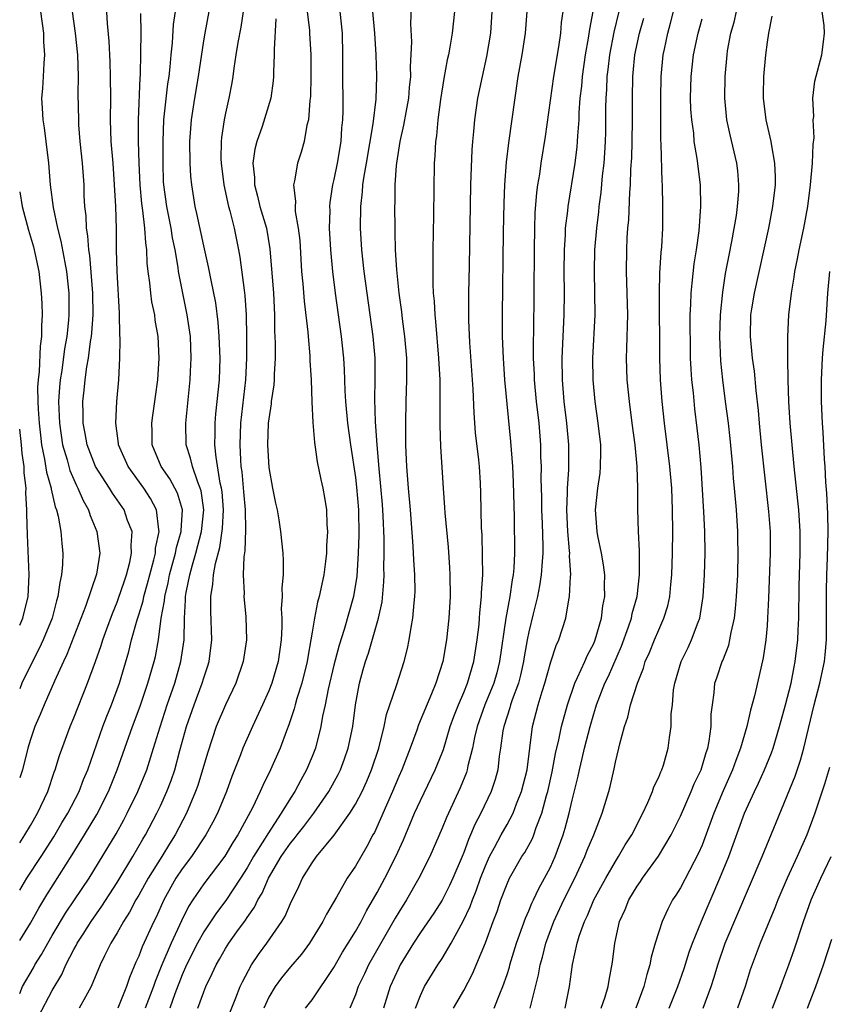
# Model space of a CAD drawing. Units: inches. Extents: x 2634000 to 2635365, y 1443000 to 1446000.
# Drawn here: x 2634000 to 2634075, y 1443575 to 1443666 of the extents above; entities that cross this region are included whole.
import ezdxf

# ---------------------------------------------------------------- set-up
doc = ezdxf.new("R2010")
doc.units = ezdxf.units.IN
doc.header["$MEASUREMENT"] = 0
doc.layers.add('LD26341443_2ft', color=207, linetype='Continuous')

msp = doc.modelspace()

# ---------------------------------------------------------------- linework, layer by layer
at = {"layer": 'LD26341443_2ft'}
for points, elevation in [([(2634047.121, 1443575), (2634047.915, 1443578.085), (2634048.058, 1443579), (2634048.27, 1443579.73), (2634048.564, 1443581), (2634049.305, 1443583), (2634050.249, 1443585), (2634051.248, 1443587), (2634052.184, 1443589), (2634052.408, 1443589.592), (2634053.007, 1443591.007), (2634053.793, 1443593), (2634054.395, 1443595), (2634054.519, 1443595.481), (2634054.885, 1443597.115), (2634055, 1443597.713), (2634055.325, 1443599), (2634055.407, 1443599.407), (2634055.828, 1443601), (2634056.135, 1443601.865), (2634056.389, 1443603), (2634057.032, 1443605), (2634057.601, 1443606.399), (2634057.765, 1443607), (2634058.148, 1443607.852), (2634058.606, 1443609), (2634059, 1443609.93), (2634059.489, 1443611), (2634059.846, 1443612.154), (2634060.023, 1443613), (2634060.118, 1443614.118), (2634060.224, 1443615), (2634060.286, 1443617), (2634060.298, 1443619), (2634060.284, 1443621), (2634060.212, 1443623), (2634060.037, 1443625), (2634059.533, 1443629), (2634059.323, 1443631), (2634059.171, 1443633), (2634059.1, 1443635), (2634059.067, 1443641), (2634059.114, 1443642.886), (2634059.234, 1443644.766), (2634059.29, 1443645.29), (2634059.373, 1443647), (2634059.388, 1443649), (2634059.352, 1443651), (2634059.324, 1443651.324), (2634059.23, 1443654.77), (2634059.194, 1443655.195), (2634059.183, 1443657.183), (2634059.193, 1443659), (2634059.226, 1443661), (2634059.415, 1443663), (2634059.521, 1443663.521), (2634059.831, 1443665), (2634060.084, 1443665.916), (2634060.823, 1443668.823)], 10738), ([(2634000, 1443585.902), (2634000.671, 1443587), (2634001.989, 1443589), (2634003.161, 1443590.839), (2634003.894, 1443592.106), (2634004.438, 1443593), (2634005.478, 1443595), (2634005.897, 1443596.102), (2634006.289, 1443597), (2634007.691, 1443601), (2634008.043, 1443601.957), (2634008.468, 1443603), (2634009.22, 1443605), (2634010.081, 1443607.92), (2634010.338, 1443609), (2634010.848, 1443610.848), (2634011, 1443611.306), (2634011.391, 1443612.609), (2634011.459, 1443613), (2634011.803, 1443614.197), (2634012.006, 1443615), (2634012.389, 1443616.389), (2634012.525, 1443617), (2634012.546, 1443617.454), (2634012.881, 1443619), (2634012.844, 1443619.156), (2634012.64, 1443621), (2634012.067, 1443622.067), (2634011.46, 1443623), (2634010.016, 1443625), (2634009.134, 1443627), (2634009.129, 1443627.129), (2634008.864, 1443629), (2634008.981, 1443631), (2634009.16, 1443633), (2634009.242, 1443635), (2634009.282, 1443636.718), (2634009.241, 1443637.241), (2634009.229, 1443639), (2634009.203, 1443639.203), (2634008.988, 1443643), (2634008.951, 1443645), (2634008.937, 1443646.937), (2634008.864, 1443649), (2634008.762, 1443651), (2634008.62, 1443653), (2634008.454, 1443655), (2634008.388, 1443657), (2634008.415, 1443659), (2634008.396, 1443661), (2634008.346, 1443662.345), (2634008.253, 1443664.253), (2634008.101, 1443665.899), (2634007.979, 1443667.98)], 10704), ([(2634019.407, 1443574.593), (2634019.966, 1443575.966), (2634020.366, 1443577), (2634020.56, 1443577.44), (2634021.418, 1443579), (2634022.045, 1443579.955), (2634022.831, 1443581), (2634024.203, 1443583), (2634024.5, 1443583.499), (2634025, 1443584.677), (2634025.766, 1443586.234), (2634026.114, 1443587), (2634027, 1443588.424), (2634027.407, 1443589), (2634029.031, 1443590.969), (2634030.485, 1443593), (2634031, 1443593.841), (2634031.607, 1443595), (2634032.049, 1443595.952), (2634032.497, 1443597), (2634033.149, 1443599), (2634033.641, 1443601), (2634033.871, 1443602.129), (2634034.805, 1443604.805), (2634035.494, 1443607), (2634035.798, 1443608.202), (2634035.966, 1443609), (2634036.135, 1443610.135), (2634036.307, 1443611), (2634036.415, 1443612.416), (2634036.488, 1443613), (2634036.5, 1443613.5), (2634036.482, 1443615), (2634036.388, 1443616.388), (2634036.336, 1443617.664), (2634036.091, 1443621), (2634035.902, 1443623), (2634035.745, 1443625), (2634035.692, 1443626.308), (2634035.666, 1443627), (2634035.646, 1443629), (2634035.685, 1443631), (2634035.749, 1443633), (2634035.732, 1443633.732), (2634035.734, 1443635), (2634035.571, 1443637), (2634035.355, 1443638.644), (2634035.286, 1443639.286), (2634035.048, 1443641), (2634034.826, 1443643.174), (2634034.714, 1443645), (2634034.675, 1443646.675), (2634034.655, 1443647), (2634034.635, 1443649), (2634034.658, 1443649.342), (2634034.671, 1443651), (2634034.787, 1443652.787), (2634034.816, 1443653), (2634035.119, 1443655), (2634035.478, 1443656.522), (2634035.674, 1443657.674), (2634035.926, 1443659), (2634035.999, 1443660.001), (2634036.11, 1443661), (2634036.093, 1443661.907), (2634036.214, 1443664.214), (2634036.129, 1443665.871), (2634036.212, 1443668.212)], 10722), ([(2634000, 1443576.368), (2634000.269, 1443577), (2634001.271, 1443578.729), (2634001.413, 1443579), (2634002.026, 1443579.974), (2634002.586, 1443581), (2634003, 1443581.716), (2634004.228, 1443583.772), (2634005.074, 1443585), (2634006.408, 1443587), (2634008.151, 1443589.849), (2634008.893, 1443591.107), (2634009.601, 1443592.399), (2634009.919, 1443593), (2634010.899, 1443595), (2634011.724, 1443597), (2634012.369, 1443599), (2634012.967, 1443600.967), (2634013.629, 1443603), (2634014.312, 1443605), (2634014.892, 1443607), (2634015.175, 1443609), (2634015.212, 1443611), (2634015.324, 1443612.676), (2634015.322, 1443613), (2634015.373, 1443613.373), (2634015.699, 1443615), (2634015.943, 1443615.943), (2634016.262, 1443617), (2634016.788, 1443619), (2634017.002, 1443621), (2634016.751, 1443622.752), (2634016.679, 1443623), (2634016.433, 1443623.568), (2634015.944, 1443625), (2634015.785, 1443625.785), (2634015.385, 1443627), (2634015.333, 1443629), (2634015.74, 1443633), (2634015.766, 1443633.766), (2634015.843, 1443635), (2634015.76, 1443637), (2634015.474, 1443639), (2634015.054, 1443641), (2634014.668, 1443643), (2634014.626, 1443643.374), (2634014.346, 1443645), (2634014.115, 1443646.115), (2634013.976, 1443647), (2634013.573, 1443649), (2634013.306, 1443651), (2634013.292, 1443651.293), (2634013.239, 1443653), (2634013.248, 1443655), (2634013.32, 1443657), (2634013.678, 1443660.322), (2634013.791, 1443661), (2634013.901, 1443661.901), (2634013.989, 1443663), (2634014.115, 1443664.115), (2634014.209, 1443665.791), (2634014.374, 1443667)], 10708), ([(2634000, 1443590.282), (2634000.47, 1443591), (2634001, 1443591.859), (2634001.654, 1443593), (2634002.595, 1443595), (2634003.198, 1443596.802), (2634003.284, 1443597), (2634003.666, 1443598.334), (2634004.664, 1443601), (2634005, 1443601.797), (2634006.264, 1443605), (2634006.996, 1443607.004), (2634007.513, 1443608.487), (2634007.663, 1443609), (2634008.031, 1443610.031), (2634008.556, 1443611.444), (2634009, 1443612.493), (2634009.137, 1443612.863), (2634009.634, 1443614.366), (2634009.86, 1443615), (2634010.169, 1443616.169), (2634010.334, 1443617), (2634010.288, 1443617.712), (2634010.374, 1443619), (2634009.967, 1443620.033), (2634009.642, 1443621), (2634008.556, 1443622.556), (2634008.291, 1443623), (2634007, 1443625.014), (2634006.236, 1443627), (2634006.055, 1443628.055), (2634005.865, 1443629), (2634005.866, 1443629.866), (2634005.833, 1443631), (2634005.957, 1443632.044), (2634006.047, 1443633), (2634006.204, 1443634.204), (2634006.354, 1443635), (2634006.54, 1443636.54), (2634006.62, 1443637), (2634006.656, 1443637.344), (2634006.775, 1443639), (2634006.763, 1443641), (2634006.48, 1443644.48), (2634006.393, 1443645), (2634006.307, 1443646.307), (2634006.177, 1443647), (2634006.139, 1443648.138), (2634006.025, 1443649), (2634005.965, 1443650.035), (2634005.939, 1443651), (2634005.804, 1443653), (2634005.598, 1443655), (2634005.471, 1443656.529), (2634005.446, 1443657), (2634005.41, 1443659.41), (2634005.425, 1443661), (2634005.355, 1443663), (2634005.146, 1443665), (2634004.869, 1443667)], 10702), ([(2634001.921, 1443667), (2634002.197, 1443665), (2634002.213, 1443664.213), (2634002.306, 1443663), (2634002.229, 1443662.229), (2634002.176, 1443661), (2634002.105, 1443659.895), (2634002.021, 1443659), (2634002.082, 1443658.082), (2634002.127, 1443657), (2634002.253, 1443656.253), (2634002.412, 1443655), (2634002.645, 1443653), (2634002.813, 1443651), (2634003.091, 1443648.909), (2634003.503, 1443647), (2634003.813, 1443645.813), (2634004.155, 1443643.845), (2634004.317, 1443643), (2634004.53, 1443641), (2634004.535, 1443639), (2634004.501, 1443638.501), (2634004.342, 1443637), (2634004.14, 1443635.86), (2634003.876, 1443633.877), (2634003.731, 1443633), (2634003.668, 1443632.332), (2634003.594, 1443631), (2634003.655, 1443629.656), (2634003.669, 1443629), (2634003.967, 1443627), (2634004.375, 1443625.624), (2634004.631, 1443624.632), (2634005.243, 1443623.243), (2634005.378, 1443623), (2634005.855, 1443621.855), (2634006.344, 1443621), (2634006.493, 1443620.493), (2634007.136, 1443619), (2634007.399, 1443617), (2634007.08, 1443615.08), (2634006.083, 1443612.083), (2634004.354, 1443607.646), (2634004.034, 1443607), (2634003.199, 1443605.199), (2634002.252, 1443603), (2634001.898, 1443602.102), (2634001.408, 1443601), (2634001, 1443599.804), (2634000.753, 1443599), (2634000.268, 1443597), (2634000, 1443596.264)], 10700), ([(2634001.751, 1443574.249), (2634003, 1443576.649), (2634003.879, 1443578.121), (2634004.263, 1443579), (2634005, 1443580.413), (2634005.216, 1443580.784), (2634005.316, 1443581), (2634005.847, 1443581.847), (2634006.585, 1443583), (2634007.584, 1443584.416), (2634009, 1443586.606), (2634010.458, 1443589), (2634011.382, 1443590.618), (2634011.621, 1443591), (2634012.675, 1443593), (2634013, 1443593.681), (2634013.598, 1443595), (2634013.989, 1443596.011), (2634014.319, 1443597), (2634014.8, 1443598.8), (2634015.411, 1443601), (2634016.104, 1443603), (2634016.855, 1443605), (2634017, 1443605.498), (2634017.378, 1443606.622), (2634017.487, 1443607), (2634017.737, 1443609), (2634017.658, 1443611.658), (2634017.649, 1443613), (2634017.847, 1443614.153), (2634017.895, 1443615), (2634018.067, 1443616.067), (2634018.478, 1443617.522), (2634018.719, 1443619.281), (2634018.82, 1443621), (2634018.684, 1443622.684), (2634018.64, 1443623), (2634018.519, 1443623.481), (2634018.128, 1443625.872), (2634018.028, 1443627), (2634018.064, 1443628.064), (2634018.054, 1443629), (2634018.12, 1443629.88), (2634018.248, 1443631), (2634018.44, 1443633), (2634018.499, 1443635), (2634018.427, 1443637), (2634018.332, 1443638.332), (2634018.1, 1443640.099), (2634017.634, 1443642.366), (2634017.442, 1443643.442), (2634017, 1443645.373), (2634016.366, 1443648.366), (2634016.208, 1443649), (2634015.881, 1443651), (2634015.8, 1443651.8), (2634015.737, 1443653), (2634015.717, 1443655), (2634015.85, 1443657), (2634016.167, 1443659), (2634016.514, 1443661), (2634017, 1443664.282), (2634017.123, 1443665), (2634017.505, 1443667)], 10710), ([(2634020.647, 1443667), (2634020.432, 1443665.569), (2634020.151, 1443664.151), (2634019.958, 1443663), (2634019.76, 1443661.76), (2634019.669, 1443661), (2634019.582, 1443660.419), (2634019.321, 1443659), (2634019, 1443657.607), (2634018.878, 1443657), (2634018.624, 1443655.376), (2634018.594, 1443655), (2634018.581, 1443653.419), (2634018.591, 1443653), (2634018.842, 1443651), (2634019.283, 1443649), (2634019.404, 1443648.596), (2634019.806, 1443647), (2634020.218, 1443645), (2634020.336, 1443644.336), (2634020.712, 1443641.288), (2634020.788, 1443640.788), (2634020.915, 1443639), (2634020.947, 1443637), (2634020.947, 1443635), (2634020.864, 1443633), (2634020.397, 1443629), (2634020.314, 1443627), (2634020.374, 1443625.626), (2634020.424, 1443625), (2634020.505, 1443624.505), (2634020.679, 1443622.679), (2634020.813, 1443621), (2634020.837, 1443619.163), (2634020.776, 1443617.224), (2634020.682, 1443616.682), (2634020.649, 1443615), (2634020.717, 1443613.283), (2634020.696, 1443613), (2634020.869, 1443611.131), (2634020.935, 1443609), (2634020.626, 1443607), (2634019.946, 1443605), (2634019, 1443602.995), (2634018.153, 1443601), (2634017.358, 1443598.642), (2634016.894, 1443597), (2634016.445, 1443595.555), (2634016.247, 1443595), (2634015.415, 1443593), (2634014.369, 1443591), (2634013.828, 1443590.172), (2634013.121, 1443589), (2634011.869, 1443587), (2634011, 1443585.433), (2634010.738, 1443585), (2634010.135, 1443583.865), (2634009.571, 1443583), (2634009, 1443581.966), (2634008.417, 1443581), (2634007.838, 1443579.838), (2634007.442, 1443579), (2634006.599, 1443577), (2634006.068, 1443576.068), (2634005.493, 1443575)], 10712), ([(2634026.551, 1443667), (2634026.749, 1443665.251), (2634026.765, 1443665), (2634026.868, 1443663), (2634026.881, 1443661), (2634026.838, 1443659.161), (2634026.79, 1443658.791), (2634026.654, 1443657), (2634026.524, 1443656.524), (2634026.26, 1443655), (2634025.99, 1443654.009), (2634025.655, 1443653), (2634025.371, 1443651.371), (2634025.28, 1443651), (2634025.461, 1443649.462), (2634025.43, 1443649), (2634025.45, 1443648.55), (2634025.724, 1443647), (2634025.853, 1443645.854), (2634026.032, 1443643), (2634026.142, 1443641.858), (2634026.262, 1443640.261), (2634026.597, 1443637.403), (2634026.62, 1443637), (2634026.789, 1443635.212), (2634026.795, 1443634.795), (2634026.9, 1443633), (2634026.97, 1443630.97), (2634027.073, 1443629.073), (2634027.214, 1443627.214), (2634027.253, 1443627), (2634027.453, 1443625.452), (2634027.796, 1443623.796), (2634027.98, 1443623), (2634028.148, 1443622.148), (2634028.326, 1443621), (2634028.356, 1443619.644), (2634028.418, 1443619), (2634028.313, 1443617.687), (2634028.314, 1443617), (2634028.239, 1443616.239), (2634028.074, 1443615), (2634027.663, 1443613), (2634027.51, 1443612.49), (2634027.213, 1443611), (2634027, 1443609.729), (2634026.893, 1443609), (2634026.604, 1443607.396), (2634026.556, 1443607), (2634026.049, 1443605), (2634025.59, 1443603.59), (2634025.427, 1443603), (2634025.347, 1443602.653), (2634024.838, 1443601.161), (2634024.621, 1443600.621), (2634024.048, 1443599), (2634023.167, 1443597), (2634022.442, 1443595.558), (2634022.212, 1443595), (2634021.496, 1443593.495), (2634020.143, 1443591), (2634019.69, 1443590.31), (2634018.944, 1443589.056), (2634017, 1443586.484), (2634015.989, 1443585), (2634015.6, 1443584.4), (2634014.939, 1443583.061), (2634013.984, 1443581), (2634013.126, 1443579), (2634012.514, 1443577.486), (2634012.357, 1443577), (2634011.59, 1443575)], 10716), ([(2634029.549, 1443667), (2634029.764, 1443665), (2634029.811, 1443663), (2634029.803, 1443661.803), (2634029.83, 1443657.83), (2634029.807, 1443657), (2634029.728, 1443656.272), (2634029.641, 1443655), (2634029.301, 1443653), (2634029, 1443651.504), (2634028.881, 1443651), (2634028.631, 1443649.369), (2634028.608, 1443649), (2634028.624, 1443648.624), (2634028.584, 1443647), (2634028.688, 1443645), (2634028.869, 1443643), (2634029.114, 1443641), (2634029.681, 1443637), (2634029.887, 1443635), (2634029.951, 1443633.95), (2634030.012, 1443631.988), (2634030.074, 1443631), (2634030.272, 1443629), (2634030.545, 1443627), (2634031, 1443623.993), (2634031.107, 1443623.107), (2634031.28, 1443621), (2634031.318, 1443618.682), (2634031.257, 1443617), (2634031.12, 1443614.88), (2634030.828, 1443613), (2634029.971, 1443609.971), (2634029.491, 1443608.509), (2634029, 1443606.68), (2634028.468, 1443604.468), (2634028.197, 1443603), (2634027.964, 1443601.964), (2634027.815, 1443601), (2634027.304, 1443599), (2634027, 1443598.227), (2634026.496, 1443597), (2634025.95, 1443596.05), (2634025.396, 1443595), (2634025, 1443594.4), (2634024.15, 1443593), (2634022.897, 1443591.103), (2634022.609, 1443590.609), (2634021.597, 1443589), (2634021, 1443587.955), (2634020.386, 1443587), (2634019.038, 1443584.962), (2634018.176, 1443583.824), (2634017, 1443582.058), (2634016.414, 1443581), (2634015.4, 1443579), (2634015, 1443578.083), (2634014.332, 1443576.331), (2634013.868, 1443575)], 10718), ([(2634016.454, 1443575), (2634017, 1443576.521), (2634017.195, 1443577), (2634017.786, 1443578.214), (2634018.13, 1443579), (2634018.464, 1443579.536), (2634019, 1443580.511), (2634019.309, 1443581), (2634020.057, 1443582.057), (2634020.853, 1443583.147), (2634021, 1443583.381), (2634021.678, 1443584.322), (2634022, 1443585), (2634022.387, 1443585.613), (2634022.984, 1443587), (2634024.149, 1443589), (2634025, 1443590.243), (2634025.354, 1443590.646), (2634025.608, 1443591), (2634026.227, 1443591.773), (2634027.161, 1443593), (2634028.554, 1443595), (2634029.414, 1443596.586), (2634029.616, 1443597), (2634029.99, 1443598.01), (2634030.334, 1443599), (2634030.75, 1443601), (2634031.004, 1443602.996), (2634031.36, 1443605), (2634031.728, 1443606.272), (2634031.922, 1443607), (2634032.211, 1443607.789), (2634033.138, 1443611), (2634033.47, 1443612.531), (2634033.637, 1443614.363), (2634033.649, 1443615), (2634033.631, 1443615.631), (2634033.652, 1443617), (2634033.644, 1443618.356), (2634033.559, 1443620.441), (2634033.489, 1443621.489), (2634033.184, 1443624.816), (2634033.007, 1443626.993), (2634032.859, 1443629.141), (2634032.791, 1443631.209), (2634032.817, 1443633), (2634032.808, 1443635), (2634032.643, 1443637), (2634032.075, 1443641), (2634031.809, 1443643), (2634031.589, 1443645), (2634031.46, 1443647), (2634031.483, 1443649), (2634031.656, 1443650.344), (2634031.693, 1443651), (2634031.799, 1443651.8), (2634032.021, 1443653), (2634032.645, 1443656.645), (2634032.916, 1443658.917), (2634032.974, 1443661.026), (2634032.9, 1443663), (2634032.797, 1443665), (2634032.61, 1443667)], 10720), ([(2634040.135, 1443667), (2634039.923, 1443665), (2634039.722, 1443663.722), (2634039.588, 1443663), (2634039.471, 1443662.529), (2634039.173, 1443660.827), (2634038.868, 1443658.868), (2634038.621, 1443657), (2634038.486, 1443655.514), (2634038.388, 1443655), (2634038.329, 1443653.671), (2634038.261, 1443653), (2634038.199, 1443648.199), (2634038.138, 1443645), (2634038.15, 1443644.15), (2634038.134, 1443643), (2634038.141, 1443641.859), (2634038.186, 1443641), (2634038.264, 1443640.263), (2634038.317, 1443639), (2634038.392, 1443638.392), (2634038.684, 1443635), (2634038.787, 1443633), (2634038.796, 1443631.204), (2634038.782, 1443628.782), (2634038.856, 1443626.856), (2634039.095, 1443623), (2634039.235, 1443621.235), (2634039.259, 1443620.741), (2634039.549, 1443617.549), (2634039.686, 1443615.686), (2634039.719, 1443615), (2634039.745, 1443613), (2634039.635, 1443611), (2634039.418, 1443609), (2634039.055, 1443607), (2634038.41, 1443605), (2634038.017, 1443604.017), (2634036.833, 1443601.167), (2634036.662, 1443600.662), (2634036.048, 1443599), (2634035.277, 1443597), (2634035, 1443596.385), (2634034.424, 1443595), (2634032.76, 1443591.24), (2634032.616, 1443591), (2634032.066, 1443589.934), (2634031, 1443588.124), (2634030.241, 1443587), (2634029.252, 1443585.252), (2634028.328, 1443583.672), (2634028, 1443583), (2634026.767, 1443581), (2634026.011, 1443579.99), (2634025, 1443578.836), (2634024.186, 1443577.813), (2634023.584, 1443577), (2634023, 1443576.02), (2634022.532, 1443575)], 10724), ([(2634026.386, 1443575), (2634027, 1443575.795), (2634029, 1443578.771), (2634029.816, 1443580.184), (2634030.34, 1443581), (2634031, 1443582.078), (2634031.518, 1443583), (2634032.01, 1443583.99), (2634033, 1443585.674), (2634033.723, 1443587), (2634034.743, 1443589), (2634035.442, 1443590.558), (2634036.466, 1443593), (2634037, 1443594.183), (2634038.354, 1443597), (2634039, 1443598.577), (2634039.116, 1443598.884), (2634039.761, 1443601), (2634040.08, 1443601.92), (2634040.506, 1443603), (2634041, 1443604.15), (2634041.341, 1443605), (2634041.932, 1443607), (2634042.247, 1443609), (2634042.409, 1443610.409), (2634042.46, 1443611), (2634042.486, 1443611.514), (2634042.647, 1443613), (2634042.647, 1443613.353), (2634042.747, 1443615), (2634042.745, 1443616.745), (2634042.688, 1443618.688), (2634042.648, 1443619.352), (2634042.585, 1443622.585), (2634042.541, 1443623.459), (2634042.44, 1443625), (2634042.385, 1443625.615), (2634042.1, 1443628.1), (2634041.951, 1443629.951), (2634041.857, 1443632.143), (2634041.558, 1443636.442), (2634041.481, 1443638.519), (2634041.482, 1443641), (2634041.519, 1443643.52), (2634041.667, 1443651), (2634041.771, 1443654.229), (2634041.828, 1443655), (2634041.932, 1443655.932), (2634042.015, 1443657), (2634042.308, 1443659), (2634042.724, 1443661), (2634043.145, 1443662.855), (2634043.49, 1443665), (2634043.624, 1443667)], 10726), ([(2634046.838, 1443667), (2634046.683, 1443665), (2634046.355, 1443663), (2634045.992, 1443661), (2634045.126, 1443654.874), (2634044.91, 1443653.091), (2634044.757, 1443651), (2634044.693, 1443649.306), (2634044.65, 1443646.65), (2634044.553, 1443639), (2634044.559, 1443637), (2634044.628, 1443635), (2634044.771, 1443633), (2634045.313, 1443627.313), (2634045.492, 1443625), (2634045.568, 1443623.568), (2634045.657, 1443620.343), (2634045.685, 1443617), (2634045.613, 1443615.613), (2634045.553, 1443615), (2634045.462, 1443614.538), (2634045.258, 1443613), (2634044.889, 1443611), (2634044.298, 1443607), (2634044.041, 1443605.959), (2634043.775, 1443605), (2634042.956, 1443603), (2634042.236, 1443601), (2634041.991, 1443599.991), (2634041.801, 1443599), (2634041.386, 1443597.386), (2634041.319, 1443597), (2634041.243, 1443596.758), (2634040.664, 1443595.336), (2634039.394, 1443592.606), (2634039, 1443591.614), (2634037.854, 1443589), (2634036.841, 1443587), (2634035.706, 1443585), (2634035, 1443583.885), (2634034.67, 1443583.33), (2634032.201, 1443579), (2634031.828, 1443578.172), (2634031.264, 1443577), (2634031, 1443576.253), (2634030.474, 1443575)], 10728), ([(2634050.144, 1443667), (2634050.008, 1443665.992), (2634049.924, 1443665), (2634049.738, 1443663.738), (2634049.276, 1443661), (2634048.525, 1443655.475), (2634048.121, 1443653), (2634047.98, 1443651.981), (2634047.811, 1443651), (2634047.713, 1443650.287), (2634047.571, 1443648.429), (2634047.528, 1443647), (2634047.501, 1443645), (2634047.479, 1443641), (2634047.439, 1443637.439), (2634047.41, 1443636.59), (2634047.417, 1443635), (2634047.494, 1443633.494), (2634047.503, 1443633), (2634047.699, 1443631), (2634047.925, 1443629), (2634048.078, 1443627), (2634048.098, 1443625.902), (2634048.137, 1443625), (2634048.121, 1443623.879), (2634048.171, 1443622.172), (2634048.182, 1443621), (2634048.243, 1443619.757), (2634048.303, 1443617.697), (2634048.302, 1443617), (2634048.231, 1443616.231), (2634048.151, 1443615), (2634048.003, 1443613.997), (2634047.801, 1443613), (2634047.395, 1443611.395), (2634047, 1443609.743), (2634046.852, 1443609), (2634046.574, 1443607.426), (2634046.513, 1443607), (2634046.242, 1443605.758), (2634046.05, 1443605), (2634045.485, 1443603.485), (2634045.332, 1443603), (2634045.267, 1443602.733), (2634045, 1443601.966), (2634044.688, 1443601), (2634044.615, 1443600.615), (2634044.402, 1443599), (2634044.284, 1443598.284), (2634044.141, 1443597), (2634043.896, 1443596.104), (2634043.526, 1443595), (2634042.579, 1443593), (2634042.022, 1443591.977), (2634041.63, 1443591), (2634041.424, 1443590.576), (2634041, 1443589.376), (2634040.847, 1443589), (2634039.988, 1443587), (2634039.673, 1443586.327), (2634039, 1443584.989), (2634038.233, 1443583.767), (2634037, 1443581.982), (2634036.354, 1443581), (2634035.126, 1443579), (2634035, 1443578.745), (2634034.22, 1443577), (2634033.594, 1443575)], 10730), ([(2634036.549, 1443575), (2634037, 1443576.174), (2634037.388, 1443577), (2634038.594, 1443579), (2634039, 1443579.608), (2634039.836, 1443581), (2634040.954, 1443583.046), (2634041.593, 1443584.408), (2634041.798, 1443585), (2634042.152, 1443585.848), (2634042.557, 1443587), (2634043, 1443588.151), (2634043.374, 1443589), (2634043.835, 1443589.835), (2634044.448, 1443591), (2634045, 1443591.975), (2634045.557, 1443593), (2634045.884, 1443593.884), (2634046.339, 1443595), (2634046.847, 1443597), (2634047.355, 1443601), (2634047.881, 1443603), (2634048.244, 1443604.244), (2634048.489, 1443605), (2634049.035, 1443606.965), (2634049.525, 1443608.474), (2634049.777, 1443609), (2634050.421, 1443611), (2634050.694, 1443612.694), (2634050.769, 1443613), (2634050.847, 1443614.847), (2634050.872, 1443615), (2634050.768, 1443616.768), (2634050.783, 1443617), (2634050.776, 1443617.224), (2634050.61, 1443619), (2634050.508, 1443621), (2634050.576, 1443622.575), (2634050.572, 1443623), (2634050.697, 1443624.697), (2634050.695, 1443627), (2634050.515, 1443629), (2634050.278, 1443631), (2634050.118, 1443633), (2634050.101, 1443635), (2634050.277, 1443639), (2634050.297, 1443641), (2634050.28, 1443643), (2634050.298, 1443645), (2634050.39, 1443646.39), (2634050.408, 1443647), (2634050.605, 1443648.605), (2634050.635, 1443649), (2634051.282, 1443653), (2634051.475, 1443654.525), (2634051.516, 1443655), (2634051.534, 1443655.533), (2634051.647, 1443657), (2634051.664, 1443657.664), (2634051.764, 1443659), (2634051.892, 1443660.108), (2634051.963, 1443661), (2634052.252, 1443663), (2634052.529, 1443664.529), (2634052.634, 1443665.366), (2634052.956, 1443667)], 10732), ([(2634040.059, 1443575), (2634041, 1443576.647), (2634041.818, 1443578.182), (2634043, 1443581.045), (2634043.716, 1443583), (2634044.074, 1443583.926), (2634044.435, 1443585), (2634045, 1443586.496), (2634045.231, 1443587), (2634046.376, 1443589), (2634046.626, 1443589.374), (2634047.335, 1443590.664), (2634047.471, 1443591), (2634047.698, 1443591.698), (2634048.215, 1443593), (2634048.64, 1443594.64), (2634048.75, 1443595), (2634049.165, 1443596.834), (2634049.477, 1443598.523), (2634049.78, 1443599.78), (2634050.022, 1443601), (2634050.582, 1443603), (2634051.261, 1443605), (2634051.517, 1443605.517), (2634052.174, 1443607), (2634052.416, 1443607.584), (2634053, 1443608.666), (2634053.143, 1443609), (2634053.718, 1443611), (2634053.844, 1443612.156), (2634054.017, 1443613), (2634053.985, 1443614.015), (2634054.02, 1443615), (2634053.917, 1443615.917), (2634053.729, 1443617), (2634053.394, 1443618.606), (2634053.328, 1443619), (2634053.172, 1443621), (2634053.39, 1443623), (2634053.596, 1443624.405), (2634053.638, 1443625), (2634053.656, 1443626.344), (2634053.642, 1443627), (2634053.426, 1443629), (2634053.145, 1443631), (2634052.951, 1443633), (2634052.927, 1443635), (2634053.136, 1443639), (2634053.116, 1443641), (2634053.063, 1443643), (2634053.104, 1443645), (2634053.277, 1443647), (2634053.476, 1443648.524), (2634053.516, 1443649), (2634053.694, 1443650.306), (2634053.826, 1443651.826), (2634053.965, 1443653), (2634054.041, 1443653.959), (2634054.095, 1443655), (2634054.12, 1443655.88), (2634054.121, 1443658.121), (2634054.141, 1443659), (2634054.203, 1443659.797), (2634054.247, 1443661), (2634054.338, 1443661.662), (2634054.49, 1443663), (2634054.895, 1443665.105), (2634055.358, 1443667)], 10734), ([(2634053.7, 1443575), (2634054.056, 1443576.056), (2634054.33, 1443577), (2634054.415, 1443577.584), (2634054.731, 1443579.269), (2634054.936, 1443581), (2634055.388, 1443583), (2634055.891, 1443584.108), (2634056.243, 1443585), (2634057, 1443586.262), (2634057.308, 1443586.692), (2634057.501, 1443587), (2634058.97, 1443589.031), (2634060.155, 1443591), (2634061, 1443592.738), (2634061.996, 1443595), (2634062.288, 1443595.712), (2634062.909, 1443597), (2634063.385, 1443598.616), (2634063.528, 1443599), (2634063.667, 1443599.667), (2634063.84, 1443601), (2634063.845, 1443602.155), (2634063.953, 1443603), (2634064.125, 1443604.125), (2634064.193, 1443605), (2634064.411, 1443605.589), (2634064.864, 1443607), (2634064.911, 1443607.089), (2634065.472, 1443608.528), (2634065.576, 1443609), (2634065.681, 1443609.681), (2634065.989, 1443611), (2634066.097, 1443611.903), (2634066.187, 1443613), (2634066.293, 1443615), (2634066.34, 1443617), (2634066.317, 1443618.317), (2634066.301, 1443619), (2634066.172, 1443621), (2634066.003, 1443623), (2634065.911, 1443623.911), (2634065.833, 1443625), (2634065.59, 1443627.59), (2634065.435, 1443629), (2634065.181, 1443631), (2634064.907, 1443633), (2634064.726, 1443634.727), (2634064.634, 1443637), (2634064.701, 1443639), (2634064.915, 1443641.085), (2634065.183, 1443642.817), (2634065.5, 1443644.5), (2634065.762, 1443645.761), (2634066.178, 1443648.178), (2634066.277, 1443649), (2634066.387, 1443650.387), (2634066.406, 1443651), (2634066.302, 1443652.302), (2634066.223, 1443653), (2634065.605, 1443655.605), (2634065.303, 1443657), (2634065.105, 1443659), (2634065.122, 1443661), (2634065.308, 1443663), (2634065.36, 1443663.36), (2634065.669, 1443665), (2634065.966, 1443666.034), (2634066.175, 1443667)], 10742), ([(2634059.96, 1443575), (2634060.775, 1443577), (2634061.34, 1443578.66), (2634061.826, 1443580.173), (2634062.124, 1443581), (2634062.957, 1443583.043), (2634064.655, 1443587), (2634065.472, 1443589), (2634066.93, 1443593), (2634067.836, 1443595), (2634068.222, 1443595.778), (2634068.767, 1443597), (2634069.412, 1443598.588), (2634069.557, 1443599), (2634070.163, 1443601), (2634070.71, 1443603), (2634071.217, 1443605), (2634071.496, 1443606.504), (2634071.61, 1443607), (2634071.856, 1443609), (2634071.886, 1443609.886), (2634071.949, 1443611), (2634071.967, 1443613.967), (2634072.049, 1443617), (2634072.052, 1443619), (2634071.926, 1443621), (2634071.849, 1443621.849), (2634071.5, 1443625), (2634071.128, 1443629), (2634071.005, 1443631), (2634070.952, 1443633), (2634070.938, 1443634.938), (2634070.923, 1443635.077), (2634070.918, 1443637), (2634071.021, 1443639.021), (2634071.26, 1443641), (2634071.516, 1443642.484), (2634071.568, 1443643), (2634071.81, 1443644.19), (2634071.955, 1443645), (2634072.399, 1443647), (2634072.759, 1443649), (2634073.01, 1443651.009), (2634073.204, 1443653), (2634073.272, 1443654.728), (2634073.346, 1443655.346), (2634073.273, 1443657), (2634073.309, 1443657.309), (2634073.236, 1443659), (2634073.423, 1443660.577), (2634074.06, 1443663), (2634074.205, 1443664.205), (2634074.321, 1443665), (2634074.28, 1443665.72), (2634074.1, 1443667)], 10746), ([(2634000, 1443581.266), (2634001, 1443582.868), (2634001.758, 1443584.242), (2634002.515, 1443585.485), (2634004.852, 1443589.149), (2634005.983, 1443591), (2634007.111, 1443592.889), (2634008.186, 1443595), (2634009.004, 1443597), (2634010.412, 1443601), (2634011.121, 1443602.88), (2634011.847, 1443605), (2634012.417, 1443607), (2634012.527, 1443607.473), (2634012.804, 1443609), (2634013.073, 1443611), (2634013.377, 1443612.623), (2634013.397, 1443613), (2634013.718, 1443614.282), (2634013.843, 1443615), (2634014.389, 1443617), (2634014.475, 1443617.525), (2634014.907, 1443619), (2634014.899, 1443619.101), (2634015.028, 1443621), (2634014.556, 1443622.556), (2634013.865, 1443623.865), (2634013.048, 1443625), (2634012.239, 1443627), (2634012.227, 1443628.227), (2634012.196, 1443629), (2634012.289, 1443629.712), (2634012.492, 1443631), (2634012.537, 1443631.463), (2634012.759, 1443633), (2634012.889, 1443635), (2634012.793, 1443637), (2634012.522, 1443638.522), (2634012.47, 1443639), (2634012.208, 1443640.208), (2634012.107, 1443641), (2634012.026, 1443641.974), (2634011.877, 1443643), (2634011.783, 1443643.783), (2634011.751, 1443645), (2634011.64, 1443645.64), (2634011.562, 1443647), (2634011.371, 1443648.629), (2634011.269, 1443649.269), (2634011.114, 1443651), (2634011.028, 1443653), (2634010.97, 1443655.03), (2634010.974, 1443657), (2634011.13, 1443660.87), (2634011.157, 1443661.157), (2634011.198, 1443663.198), (2634011.203, 1443665), (2634011.173, 1443666.827)], 10706), ([(2634023.66, 1443666.339), (2634023.491, 1443663.491), (2634023.51, 1443663), (2634023.438, 1443661.438), (2634023.442, 1443661), (2634023.41, 1443660.59), (2634023.2, 1443659), (2634022.379, 1443656.379), (2634021.882, 1443655), (2634021.697, 1443654.303), (2634021.531, 1443653), (2634021.675, 1443651.675), (2634021.666, 1443651), (2634021.964, 1443649.964), (2634022.183, 1443649), (2634022.783, 1443647), (2634023.111, 1443645.111), (2634023.434, 1443641), (2634023.539, 1443639), (2634023.539, 1443637.54), (2634023.587, 1443636.413), (2634023.575, 1443635), (2634023.495, 1443633.495), (2634023.491, 1443633), (2634023.464, 1443632.536), (2634023.232, 1443631), (2634023.219, 1443630.781), (2634023, 1443629.414), (2634022.954, 1443629), (2634022.885, 1443627), (2634023, 1443624.913), (2634023.348, 1443623), (2634023.621, 1443621.621), (2634023.76, 1443621), (2634023.923, 1443620.077), (2634024.083, 1443619), (2634024.284, 1443617), (2634024.324, 1443616.324), (2634024.316, 1443615), (2634024.195, 1443613.805), (2634024.234, 1443613), (2634024.138, 1443611.862), (2634024.19, 1443611), (2634024.2, 1443610.2), (2634024.14, 1443609), (2634023.865, 1443607), (2634023.266, 1443605), (2634023, 1443604.316), (2634022.415, 1443603), (2634021.497, 1443601), (2634020.618, 1443599), (2634020.4, 1443598.4), (2634019.602, 1443596.398), (2634019.093, 1443595), (2634018.267, 1443593), (2634017.836, 1443592.164), (2634017.202, 1443591), (2634015.859, 1443589), (2634015, 1443587.863), (2634014.426, 1443587), (2634013.307, 1443585), (2634012.592, 1443583.408), (2634012.381, 1443583), (2634011.313, 1443580.687), (2634011, 1443579.825), (2634010.739, 1443579.261), (2634010.146, 1443577.854), (2634009.864, 1443577), (2634009.047, 1443575)], 10714), ([(2634043.798, 1443575), (2634044.324, 1443576.324), (2634044.616, 1443577), (2634045, 1443578.106), (2634045.218, 1443578.782), (2634045.27, 1443579), (2634045.877, 1443581), (2634046.692, 1443583.308), (2634047, 1443583.98), (2634047.289, 1443584.711), (2634047.438, 1443585), (2634047.931, 1443586.07), (2634048.458, 1443587), (2634049, 1443588.031), (2634049.44, 1443589), (2634050.187, 1443591), (2634050.377, 1443591.622), (2634050.732, 1443593), (2634051, 1443594.221), (2634051.562, 1443596.438), (2634051.674, 1443597), (2634051.943, 1443598.056), (2634052.147, 1443599), (2634052.664, 1443601), (2634053, 1443602.169), (2634053.205, 1443602.795), (2634053.257, 1443603), (2634054.032, 1443605), (2634054.351, 1443605.649), (2634055.567, 1443608.433), (2634056.22, 1443610.22), (2634056.48, 1443611), (2634056.56, 1443611.44), (2634057.009, 1443613), (2634057.239, 1443615), (2634057.231, 1443617.231), (2634057.126, 1443619), (2634057.071, 1443621.071), (2634057.077, 1443623), (2634057.004, 1443625), (2634056.813, 1443627), (2634056.565, 1443629), (2634056.293, 1443631), (2634056.081, 1443633), (2634056.025, 1443635), (2634056.071, 1443635.929), (2634056.153, 1443639), (2634056.031, 1443643), (2634056.06, 1443645), (2634056.1, 1443646.1), (2634056.162, 1443647), (2634056.234, 1443647.766), (2634056.323, 1443650.322), (2634056.385, 1443651), (2634056.436, 1443652.436), (2634056.508, 1443653.492), (2634056.545, 1443655), (2634056.568, 1443657), (2634056.569, 1443659), (2634056.613, 1443661), (2634056.657, 1443661.343), (2634056.805, 1443663), (2634057.225, 1443665), (2634057.613, 1443666.387)], 10736), ([(2634050.361, 1443575), (2634050.778, 1443577), (2634051.052, 1443579.052), (2634051.46, 1443581), (2634051.647, 1443581.647), (2634052.137, 1443583), (2634052.433, 1443583.567), (2634053.026, 1443585), (2634054.114, 1443587), (2634055, 1443588.552), (2634055.294, 1443589), (2634055.919, 1443590.081), (2634056.507, 1443591), (2634057.526, 1443593), (2634057.997, 1443593.997), (2634058.422, 1443595), (2634058.559, 1443595.441), (2634059, 1443596.327), (2634059.189, 1443596.81), (2634059.288, 1443597), (2634059.43, 1443597.43), (2634059.878, 1443599), (2634060.001, 1443600.001), (2634060.148, 1443601), (2634060.165, 1443602.165), (2634060.263, 1443603), (2634060.381, 1443604.381), (2634060.485, 1443605), (2634061.072, 1443607), (2634061.709, 1443608.29), (2634062.041, 1443609), (2634062.635, 1443610.635), (2634062.783, 1443611), (2634063.103, 1443613), (2634063.227, 1443615), (2634063.276, 1443617), (2634063.256, 1443619), (2634063.174, 1443620.826), (2634062.912, 1443624.912), (2634062.726, 1443627), (2634062.555, 1443628.555), (2634062.338, 1443630.338), (2634062.206, 1443631.794), (2634062.072, 1443633), (2634062, 1443634), (2634061.948, 1443635), (2634061.925, 1443636.075), (2634061.9, 1443638.1), (2634061.918, 1443639), (2634061.975, 1443639.975), (2634062, 1443641), (2634062.075, 1443641.926), (2634062.29, 1443643.71), (2634062.505, 1443645), (2634062.747, 1443646.747), (2634062.889, 1443649), (2634062.847, 1443651), (2634062.567, 1443653.433), (2634062.289, 1443655), (2634062.23, 1443655.77), (2634062.052, 1443657), (2634061.98, 1443657.98), (2634061.949, 1443659), (2634061.987, 1443661), (2634062.221, 1443663), (2634062.634, 1443665), (2634063, 1443666.342)], 10740), ([(2634069.435, 1443666.565), (2634069.127, 1443665), (2634069, 1443664.181), (2634068.851, 1443663), (2634068.674, 1443661), (2634068.647, 1443659.353), (2634068.644, 1443659), (2634068.882, 1443657), (2634069.366, 1443655), (2634069.405, 1443654.595), (2634069.705, 1443653), (2634069.756, 1443651.756), (2634069.74, 1443651), (2634069.518, 1443649), (2634069.125, 1443647), (2634067.807, 1443641), (2634067.57, 1443639.57), (2634067.479, 1443639), (2634067.431, 1443637), (2634067.632, 1443635), (2634067.806, 1443633.806), (2634067.962, 1443632.037), (2634068.181, 1443630.181), (2634068.272, 1443629), (2634068.471, 1443627), (2634069.148, 1443620.851), (2634069.279, 1443619), (2634069.283, 1443617), (2634069.14, 1443612.86), (2634069.06, 1443611), (2634069, 1443610.3), (2634068.88, 1443609), (2634068.64, 1443607.36), (2634068.284, 1443605.716), (2634067.846, 1443603.846), (2634067.478, 1443602.522), (2634067.139, 1443601), (2634066.564, 1443599), (2634066.116, 1443597.884), (2634065.813, 1443597), (2634064.94, 1443595.059), (2634064.083, 1443593), (2634063.265, 1443590.735), (2634063, 1443590.066), (2634062.678, 1443589.322), (2634061, 1443586.133), (2634060.57, 1443585.43), (2634060.28, 1443585), (2634059.837, 1443584.163), (2634059.307, 1443583), (2634058.677, 1443581), (2634058.294, 1443579.706), (2634058.185, 1443579), (2634057.89, 1443578.11), (2634057.637, 1443577), (2634056.888, 1443575)], 10744), ([(2634000, 1443650.357), (2634000.23, 1443649), (2634000.821, 1443646.821), (2634001.27, 1443645.27), (2634001.434, 1443644.566), (2634001.76, 1443643), (2634001.998, 1443641), (2634002.056, 1443640.056), (2634002.073, 1443639), (2634002, 1443638), (2634002.009, 1443637), (2634001.885, 1443636.115), (2634001.789, 1443633.789), (2634001.692, 1443633), (2634001.657, 1443632.343), (2634001.673, 1443631), (2634001.702, 1443630.298), (2634001.789, 1443629), (2634001.908, 1443627.908), (2634002.028, 1443627), (2634002.305, 1443625.695), (2634002.471, 1443624.471), (2634002.897, 1443623), (2634002.903, 1443622.903), (2634003.284, 1443621.284), (2634003.408, 1443621), (2634003.563, 1443620.437), (2634003.814, 1443619), (2634003.891, 1443617.891), (2634003.991, 1443617), (2634003.963, 1443615.963), (2634003.87, 1443615), (2634003.695, 1443614.305), (2634003.533, 1443613), (2634003.399, 1443612.6), (2634002.987, 1443611), (2634002.17, 1443609), (2634001.8, 1443608.2), (2634001.182, 1443607), (2634000.212, 1443605), (2634000, 1443604.495)], 10698), ([(2634063.107, 1443575), (2634063.847, 1443577), (2634064.131, 1443577.87), (2634064.458, 1443579), (2634065.131, 1443581), (2634068.544, 1443589), (2634069.856, 1443592.144), (2634071.587, 1443596.413), (2634072.098, 1443597.902), (2634072.393, 1443599), (2634072.818, 1443600.818), (2634073.353, 1443603), (2634073.878, 1443605), (2634074.296, 1443607), (2634074.367, 1443607.633), (2634074.483, 1443609), (2634074.503, 1443611), (2634074.488, 1443613.512), (2634074.52, 1443615), (2634074.591, 1443616.591), (2634074.652, 1443619), (2634074.628, 1443620.628), (2634074.538, 1443622.538), (2634074.446, 1443623.553), (2634074.372, 1443625), (2634074.316, 1443625.684), (2634074.175, 1443628.175), (2634074.111, 1443629), (2634074.021, 1443631), (2634074.025, 1443633), (2634074.132, 1443635), (2634074.197, 1443635.803), (2634074.461, 1443638.461), (2634074.627, 1443641), (2634074.795, 1443643)], 10748), ([(2634000, 1443610.363), (2634000.292, 1443611), (2634000.786, 1443613), (2634000.886, 1443615), (2634000.711, 1443618.711), (2634000.649, 1443620.649), (2634000.667, 1443621), (2634000.571, 1443622.571), (2634000.597, 1443623), (2634000.412, 1443624.412), (2634000.403, 1443625), (2634000.218, 1443626.218), (2634000.153, 1443627), (2634000, 1443628.438)], 10696), ([(2634074.761, 1443597.239), (2634074.322, 1443595.678), (2634073.43, 1443593), (2634072.681, 1443591), (2634071.782, 1443589), (2634070.847, 1443587), (2634069.985, 1443585), (2634069.719, 1443584.281), (2634068.367, 1443581), (2634067.458, 1443578.541), (2634066.973, 1443577), (2634066.27, 1443575)], 10750), ([(2634069.493, 1443575), (2634070.269, 1443577), (2634070.457, 1443577.542), (2634071.009, 1443579), (2634071.527, 1443580.474), (2634072.38, 1443583), (2634073.092, 1443585), (2634073.959, 1443587), (2634074.911, 1443589)], 10752), ([(2634072.747, 1443575), (2634073, 1443575.642), (2634073.517, 1443577), (2634074.205, 1443579), (2634075, 1443581.392)], 10754)]:
    msp.add_lwpolyline(points, dxfattribs=dict(at, elevation=elevation))

doc.saveas('drawing.dxf')
